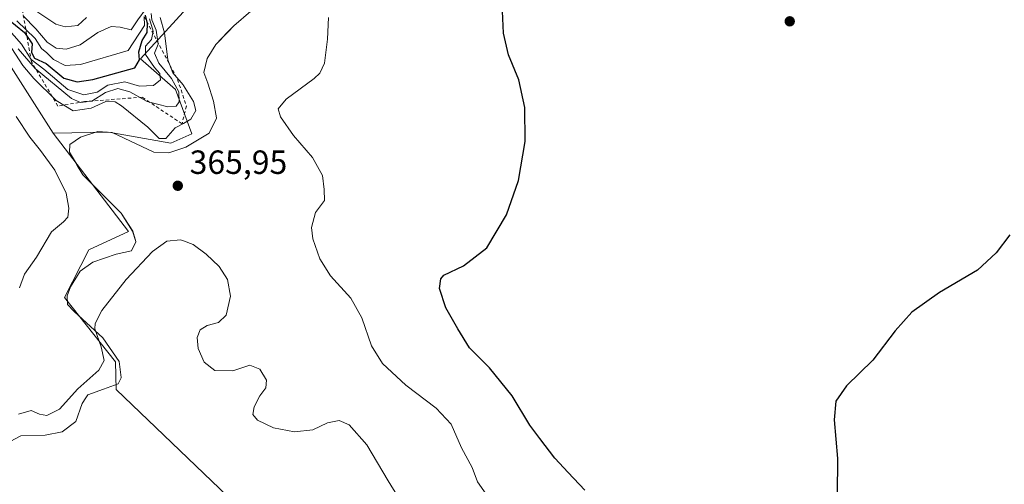
# Model space of a CAD drawing. Units: metres. Extents: x 608093 to 611568, y 4687629 to 4689996.
# Drawn here: x 608515 to 608809, y 4688009 to 4688147 of the extents above; entities that cross this region are included whole.
import ezdxf

# ---------------------------------------------------------------- set-up
doc = ezdxf.new("R2010")
doc.units = ezdxf.units.M
doc.header["$MEASUREMENT"] = 0
doc.linetypes.add('DGN Style 2', pattern=[1.648017, 0.98881, -0.659207])
for name, color, linetype, lineweight in [('Arbolado forestal CxS', 92, 'Continuous', 0), ('Cultivos herbáceos CxS', 92, 'Continuous', 0), ('Curva de nivel maestra', 30, 'Continuous', 30), ('Curva de nivel normal', 30, 'Continuous', 0), ('Escarpado lineal', 30, 'DGN Style 2', 0), ('Espacio natural protegido', 121, 'Continuous', 13), ('Espacio natural protegido CxS', 121, 'Continuous', 0), ('Pastizal CxS', 92, 'Continuous', 0), ('Punto de cota en terreno', 7, 'Continuous', 0), ('Rótulo de punto de cota en terreno', 7, 'Continuous', 0)]:
    doc.layers.add(name, color=color, linetype=linetype, lineweight=lineweight)
doc.styles.add('Style-Arial', font='txt')

# ---------------------------------------------------------------- blocks, each defined once
blk = doc.blocks.new('*U14')
at = {"layer": 'Arbolado forestal CxS', "color": 92, "linetype": 'Continuous', "lineweight": 0}
blk.add_polyline3d([(608628.5456, 4688406.2241, 296.3664), (608598.4959, 4688373.7181, 298.9255), (608599.0312, 4688372.9411, 298.7922), (608603.6825, 4688355.1891, 296.4272), (608612.9691, 4688331.3899, 296.5208), (608617.9173, 4688325.7589, 296.7351), (608631.2023, 4688322.9107, 296.4493), (608633.2309, 4688323.9479, 296.4525), (608633.2306, 4688297.3709, 297.0709), (608635.0941, 4688276.8685, 298.3181), (608633.2299, 4688248.9105, 345.7315), (608614.5909, 4688213.4973, 336.629), (608594.0879, 4688191.1313, 329.3698), (608587.7413, 4688165.7465, 368.6623), (608576.3227, 4688163.7031, 356.7007), (608550.7735, 4688135.6807, 350.3178), (608561.2141, 4688126.4497, 362.2404), (608566.0533, 4688113.2409, 366.3611), (608559.7793, 4688110.5145, 365.7062), (608541.2561, 4688113.7891, 367.4545), (608524.6833, 4688113.4483, 368.6839), (608507.8337, 4688139.6843, 365.1615)], dxfattribs=at)
blk = doc.blocks.new('*U21')
at = {"layer": 'Espacio natural protegido CxS', "color": 121, "linetype": 'Continuous', "lineweight": 0, "flags": 128}
blk.add_lwpolyline([(608588.749, 4688154.2967), (608578.6419, 4688145.4567), (608576.861, 4688143.6515), (608573.2131, 4688139.9538), (608570.6999, 4688135.7419), (608569.7145, 4688131.5568), (608569.7108, 4688131.5408), (608570.8738, 4688128.3708), (608572.5598, 4688123.0438), (608573.4772, 4688117.9905), (608573.4817, 4688117.9659), (608571.2237, 4688113.5019), (608564.2637, 4688109.2589), (608559.191, 4688107.572), (608554.7437, 4688107.7959), (608542.2547, 4688113.6839), (608538.0607, 4688113.91), (608532.8617, 4688112.222), (608529.6997, 4688110.039), (608529.5879, 4688107.7767), (608529.5866, 4688107.75), (608531.8973, 4688103.8566), (608533.5683, 4688101.041), (608544.951, 4688089.552), (608548.4153, 4688084.237), (608549.319, 4688081.0874), (608549.3252, 4688081.066), (608548.0711, 4688078.388), (608543.5042, 4688077.3401), (608536.5311, 4688075.0041), (608532.7372, 4688072.3091), (608529.8451, 4688067.5861), (608528.8469, 4688064.9101), (608528.9874, 4688062.4006), (608528.9891, 4688062.3692), (608530.9091, 4688060.2212), (608539.472, 4688052.3992), (608544.3459, 4688045.3152), (608545.0083, 4688040.516), (608545.012, 4688040.4892), (608544.711, 4688039.8772), (608544.134, 4688038.7032), (608539.698, 4688037.0212), (608535.0079, 4688035.3362), (608534.4478, 4688034.4615), (608533.3729, 4688032.7825), (608531.5009, 4688027.4312), (608527.4068, 4688024.3432), (608522.2528, 4688023.3003), (608515.0118, 4688023.1243), (608510.3268, 4688020.6763)], dxfattribs=at)
blk = doc.blocks.new('5PATER')
at = {"layer": 'Pastizal CxS', "linetype": 'Continuous', "lineweight": 0}
h = blk.add_hatch(color=51, dxfattribs=at)
edge = h.paths.add_edge_path()
edge.add_ellipse((0, 0), major_axis=(-0.11, -0.111), ratio=0.999422, start_angle=0, end_angle=360)

msp = doc.modelspace()

# ---------------------------------------------------------------- linework, layer by layer
at = {"layer": 'Arbolado forestal CxS', "color": 92, "linetype": 'Continuous', "lineweight": 0}
for points in [[(608587.74, 4688165.75, 368.66), (608576.32, 4688163.7, 356.7), (608550.77, 4688135.68, 350.32), (608561.21, 4688126.45, 362.24), (608566.05, 4688113.24, 366.36), (608559.78, 4688110.51, 365.71), (608541.26, 4688113.79, 367.45), (608524.68, 4688113.45, 368.68)], [(608524.68, 4688113.45, 368.68), (608507.83, 4688139.68, 365.16), (608493.6, 4688146.33, 367.66), (608485.09, 4688142.78, 370.88), (608459.44, 4688132.09, 335.37), (608450.89, 4688133.99, 304.63), (608439.06, 4688127.62, 298.61), (608438.56, 4688127.34, 298.61), (608430.02, 4688129.24, 293.32), (608422.43, 4688122.6, 293.55), (608423.37, 4688103.61, 332.28), (608416.73, 4688091.27, 371.06), (608398.7, 4688087.47, 360.87), (608373.08, 4688077.98, 367.99), (608364.54, 4688083.67, 335.72), (608331.32, 4688063.74, 331.36), (608300.01, 4688043.8, 317.3), (608279.13, 4688022.92, 349.22), (608272.49, 4688011.52, 367.07), (608233.58, 4688002.03, 335.97), (608215.55, 4687982.1, 363.77), (608195.62, 4687980.2, 361.98), (608182.33, 4687987.79, 342.91), (608123.68, 4687960.6, 301.28)]]:
    msp.add_polyline3d(points, dxfattribs=at)
at = {"layer": 'Cultivos herbáceos CxS', "color": 92, "linetype": 'Continuous', "lineweight": 0}
for points in [[(608587.74, 4688165.75, 368.66), (608576.32, 4688163.7, 356.7), (608550.77, 4688135.68, 350.32), (608561.21, 4688126.45, 362.24), (608566.05, 4688113.24, 366.36), (608559.78, 4688110.51, 365.71), (608541.26, 4688113.79, 367.45), (608524.68, 4688113.45, 368.68)], [(608581.46, 4688000.53, 361.03), (608543.53, 4688036.93, 363.32), (608543.29, 4688045.19, 364.22), (608528.1, 4688064.45, 367.44), (608535.31, 4688078.65, 368.56), (608547.22, 4688084.08, 366.76), (608524.68, 4688113.45, 368.68), (608541.26, 4688113.79, 367.45), (608559.78, 4688110.51, 365.71), (608566.05, 4688113.24, 366.36), (608561.21, 4688126.45, 362.24), (608550.77, 4688135.68, 350.32), (608576.32, 4688163.7, 356.7)], [(608524.68, 4688113.45, 368.68), (608507.83, 4688139.68, 365.16), (608493.6, 4688146.33, 367.66), (608485.09, 4688142.78, 370.88), (608459.44, 4688132.09, 335.37), (608450.89, 4688133.99, 304.63), (608439.06, 4688127.62, 298.61), (608438.56, 4688127.34, 298.61), (608430.02, 4688129.24, 293.32), (608422.43, 4688122.6, 293.55), (608423.37, 4688103.61, 332.28), (608416.73, 4688091.27, 371.06), (608398.7, 4688087.47, 360.87), (608373.08, 4688077.98, 367.99), (608364.54, 4688083.67, 335.72), (608331.32, 4688063.74, 331.36), (608300.01, 4688043.8, 317.3), (608279.13, 4688022.92, 349.22), (608272.49, 4688011.52, 367.07), (608233.58, 4688002.03, 335.97), (608215.55, 4687982.1, 363.77), (608195.62, 4687980.2, 361.98), (608182.33, 4687987.79, 342.91), (608123.68, 4687960.6, 301.28)], [(608507.83, 4688139.68, 365.16), (608524.68, 4688113.45, 368.68), (608547.22, 4688084.08, 366.76), (608535.31, 4688078.65, 368.56), (608528.1, 4688064.45, 367.44), (608543.29, 4688045.19, 364.22), (608543.53, 4688036.93, 363.32), (608581.46, 4688000.53, 361.03)], [(608524.68, 4688113.45, 368.68), (608547.22, 4688084.08, 366.76), (608535.31, 4688078.65, 368.56), (608528.1, 4688064.45, 367.44), (608543.29, 4688045.19, 364.22), (608543.53, 4688036.93, 363.32), (608581.46, 4688000.53, 361.03)]]:
    msp.add_polyline3d(points, dxfattribs=at)
at = {"layer": 'Curva de nivel maestra', "color": 30, "linetype": 'Continuous', "lineweight": 30, "flags": 128}
for points, elevation in [([(608508, 4688150.05), (608516.1, 4688143.48), (608518.37, 4688140.14), (608518.25, 4688137.54), (608519.07, 4688135.84), (608522.62, 4688134.25), (608527.88, 4688129.92), (608531.83, 4688128.79), (608536.48, 4688129.52), (608549.03, 4688132.91), (608550.42, 4688135.3), (608550.25, 4688137.75), (608551.24, 4688141.09), (608552.74, 4688143.54), (608552.89, 4688146.16), (608552.28, 4688148.65)], 350), ([(608683.38, 4688006.97), (608678.4, 4688012.18), (608674.42, 4688016.5), (608670.02, 4688022.39), (608667.04, 4688026.35), (608661.74, 4688035.09), (608654.97, 4688043.48), (608648.94, 4688049.44), (608645.5, 4688055.09), (608641.87, 4688061.34), (608640.04, 4688067.1), (608640.42, 4688069.99), (608641.36, 4688071.1), (608647.2, 4688073.88), (608654.18, 4688079.21), (608660.06, 4688089.11), (608663.6, 4688099.37), (608665.59, 4688111), (608665.52, 4688121.1), (608663.7, 4688129.42), (608660.63, 4688136.88), (608659.11, 4688143.27), (608658.74, 4688152.02)], 375), ([(608810.3, 4688083.1), (608806.22, 4688077.72), (608800.64, 4688072.62), (608789.33, 4688065.87), (608781.04, 4688060), (608776.06, 4688054.48), (608769.35, 4688045.77), (608761.54, 4688038.11), (608758.35, 4688033.44), (608757.85, 4688027.9), (608758.83, 4688016.4), (608758.72, 4688005.49)], 375)]:
    msp.add_lwpolyline(points, dxfattribs=dict(at, elevation=elevation))
at = {"layer": 'Curva de nivel normal', "color": 30, "linetype": 'Continuous', "lineweight": 0, "flags": 128}
for points, elevation in [([(608514.7, 4688153.14), (608525.45, 4688145.98), (608528.24, 4688145.21), (608532.09, 4688145.58), (608534.65, 4688147.94)], 335), ([(608515.76, 4688148.48), (608519.55, 4688144.6), (608522.88, 4688140.6), (608525.6, 4688138.8), (608528.57, 4688138.5), (608532.7, 4688139.85), (608538.04, 4688143.52), (608542.04, 4688145.28), (608544.72, 4688145.08), (608547.94, 4688144.28), (608549.95, 4688147.28), (608552.42, 4688150.66)], 340), ([(608509.38, 4688146.73), (608515.28, 4688140.01), (608518.08, 4688135.45), (608521.85, 4688132.56), (608529.07, 4688126.45), (608533.82, 4688124.88), (608537.87, 4688125.68), (608541.02, 4688127.78), (608546.04, 4688128.78), (608550.48, 4688127.51), (608554.6, 4688127.69), (608556.7, 4688129.42), (608556.56, 4688131.24), (608554.93, 4688133.05), (608552.25, 4688136.91), (608552.22, 4688139.41), (608554.04, 4688141.38), (608554.52, 4688143.87), (608553.45, 4688147.61)], 355), ([(608512.35, 4688138.74), (608515.58, 4688133.63), (608518.88, 4688129.74), (608525.6, 4688123.24), (608530.69, 4688120.1), (608536.05, 4688120.88), (608540.38, 4688122.96), (608543.15, 4688122.77), (608545.13, 4688121.65), (608552.97, 4688115.25), (608556.37, 4688111.85), (608558.37, 4688111.84), (608561.1, 4688115.03), (608563.6, 4688116.39), (608565.83, 4688117.6), (608567.26, 4688120.26), (608566.54, 4688122.94), (608563.6, 4688127.64), (608563.46, 4688127.86), (608560.42, 4688131.46), (608558.87, 4688135.36), (608557.93, 4688143.42), (608556.59, 4688147.93)], 365), ([(608513.88, 4688147.01), (608519.34, 4688141.71), (608521.23, 4688138.7), (608522.75, 4688137.47), (608524.76, 4688135.48), (608528.23, 4688133.64), (608532.8, 4688133.98), (608547.08, 4688138.12), (608551.91, 4688145.56), (608551.83, 4688148.31)], 345), ([(608514.25, 4688138.64), (608519.31, 4688132.8), (608530.11, 4688123.79), (608532.8, 4688122.57), (608536.27, 4688123.04), (608540.32, 4688125.64), (608543.98, 4688126.79), (608547.55, 4688125.79), (608552.76, 4688122.91), (608558.91, 4688121.29), (608561.43, 4688121.52), (608562.28, 4688122.81), (608562.22, 4688125.78), (608560.04, 4688129.76), (608556.28, 4688134.34), (608554.94, 4688137.34), (608555.99, 4688140.04), (608555.42, 4688144.21), (608554.18, 4688147.28), (608553.93, 4688149.22)], 360), ([(608606.89, 4688147.93), (608606.63, 4688141.47), (608605.67, 4688134.38), (608604.28, 4688131.34), (608602.58, 4688129.75), (608594.24, 4688123.59), (608591.84, 4688120.76), (608592.58, 4688118.31), (608596.4, 4688112.8), (608602.09, 4688106.16), (608605.08, 4688100.81), (608605.63, 4688096.65), (608605.74, 4688093.39), (608602.96, 4688089.8), (608601.8, 4688085.32), (608602.17, 4688081.9), (608604.32, 4688076), (608607.45, 4688070.84), (608613.51, 4688064.2), (608616.84, 4688058.36), (608619.68, 4688050.03), (608622.96, 4688044.7), (608630.01, 4688038.3), (608639.07, 4688031.44), (608643.53, 4688026.58), (608646.56, 4688019.52), (608649.78, 4688013.71), (608651.33, 4688009.37), (608654.7, 4688004.7)], 370), ([(608514.62, 4688067.33), (608516.11, 4688071.43), (608519.71, 4688076.43), (608524.2, 4688084.04), (608527.81, 4688086.98), (608529.04, 4688088.38), (608529.36, 4688091.09), (608528.54, 4688095.58), (608525.18, 4688102.39), (608520.94, 4688108.24), (608517.67, 4688112.23), (608513.63, 4688118.48)], 370), ([(608631.73, 4687998.32), (608624.69, 4688009.69), (608618.36, 4688020.49), (608613.03, 4688026.39), (608610.08, 4688027.67), (608606.58, 4688027.01), (608602.19, 4688024.92), (608596.78, 4688024.36), (608590.45, 4688025.53), (608585.69, 4688027.81), (608584.3, 4688029.55), (608584.65, 4688031.81), (608586.37, 4688035.08), (608588.15, 4688037.43), (608588.34, 4688039.77), (608586.36, 4688043.03), (608583.39, 4688044.23), (608578.28, 4688042.54), (608572.91, 4688042.62), (608569.78, 4688045.1), (608567.99, 4688049.18), (608567.7, 4688052.46), (608568.56, 4688054.75), (608570.69, 4688056.04), (608574.03, 4688057), (608576.32, 4688059.19), (608577.61, 4688064.82), (608576.7, 4688069.77), (608574.25, 4688073.65), (608570.39, 4688077.32), (608566.45, 4688080.28), (608563.6, 4688081.33), (608562.73, 4688081.65), (608558.62, 4688081.19), (608554.34, 4688078.19), (608546.49, 4688069.8), (608539.23, 4688060.52), (608537.24, 4688056.71), (608537.16, 4688055.1), (608539, 4688049.74), (608539.95, 4688045.66), (608538.31, 4688042.74), (608532.02, 4688037.21), (608526.57, 4688031.1), (608522.75, 4688029.23), (608520.57, 4688029.65), (608518.09, 4688030.72), (608514.31, 4688029.58)], 365)]:
    msp.add_lwpolyline(points, dxfattribs=dict(at, elevation=elevation))
at = {"layer": 'Escarpado lineal', "color": 30, "linetype": 'DGN Style 2', "lineweight": 0}
msp.add_polyline3d([(608551.83, 4688148.31, 345.54), (608561.83, 4688129.48, 364.52), (608564.47, 4688121.55, 363.65), (608563.15, 4688116.26, 363.76), (608551.25, 4688124.19, 357.56), (608534.05, 4688122.87, 356.6), (608526.11, 4688121.55, 363.26), (608518.17, 4688134.78, 353.86), (608512.08, 4688170.13, 314.67)], dxfattribs=at)
at = {"layer": 'Espacio natural protegido', "color": 121, "linetype": 'Continuous', "lineweight": 13, "flags": 128}
msp.add_lwpolyline([(608510.33, 4688020.68), (608515.01, 4688023.12), (608522.25, 4688023.3), (608527.41, 4688024.34), (608531.5, 4688027.43), (608533.37, 4688032.78), (608534.45, 4688034.46), (608535.01, 4688035.34), (608539.7, 4688037.02), (608544.13, 4688038.7), (608544.71, 4688039.88), (608545.01, 4688040.49), (608545.01, 4688040.52), (608544.35, 4688045.32), (608539.47, 4688052.4), (608530.91, 4688060.22), (608528.99, 4688062.37), (608528.99, 4688062.4), (608528.85, 4688064.91), (608529.85, 4688067.59), (608532.74, 4688072.31), (608536.53, 4688075), (608543.5, 4688077.34), (608548.07, 4688078.39), (608549.33, 4688081.07), (608549.32, 4688081.09), (608548.42, 4688084.24), (608544.95, 4688089.55), (608533.57, 4688101.04), (608531.9, 4688103.86), (608529.59, 4688107.75), (608529.59, 4688107.78), (608529.7, 4688110.04), (608532.86, 4688112.22), (608538.06, 4688113.91), (608542.25, 4688113.68), (608554.74, 4688107.8), (608559.19, 4688107.57), (608564.26, 4688109.26), (608571.22, 4688113.5), (608573.48, 4688117.97), (608573.48, 4688117.99), (608572.56, 4688123.04), (608570.87, 4688128.37), (608569.71, 4688131.54), (608569.71, 4688131.56), (608570.7, 4688135.74), (608573.21, 4688139.95), (608576.86, 4688143.65), (608578.64, 4688145.46), (608588.75, 4688154.3)], dxfattribs=at)
msp.add_lwpolyline([(608510.33, 4688020.68), (608515.01, 4688023.12), (608522.25, 4688023.3), (608527.41, 4688024.34), (608531.5, 4688027.43), (608533.37, 4688032.78), (608534.45, 4688034.46), (608535.01, 4688035.34), (608539.7, 4688037.02), (608544.13, 4688038.7), (608544.71, 4688039.88), (608545.01, 4688040.49), (608545.01, 4688040.52), (608544.35, 4688045.32), (608539.47, 4688052.4), (608530.91, 4688060.22), (608528.99, 4688062.37), (608528.99, 4688062.4), (608528.85, 4688064.91), (608529.85, 4688067.59), (608532.74, 4688072.31), (608536.53, 4688075), (608543.5, 4688077.34), (608548.07, 4688078.39), (608549.33, 4688081.07), (608549.32, 4688081.09), (608548.42, 4688084.24), (608544.95, 4688089.55), (608533.57, 4688101.04), (608531.9, 4688103.86), (608529.59, 4688107.75), (608529.59, 4688107.78), (608529.7, 4688110.04), (608532.86, 4688112.22), (608538.06, 4688113.91), (608542.25, 4688113.68), (608554.74, 4688107.8), (608559.19, 4688107.57), (608564.26, 4688109.26), (608571.22, 4688113.5), (608573.48, 4688117.97), (608573.48, 4688117.99), (608572.56, 4688123.04), (608570.87, 4688128.37), (608569.71, 4688131.54), (608569.71, 4688131.56), (608570.7, 4688135.74), (608573.21, 4688139.95), (608576.86, 4688143.65), (608578.64, 4688145.46), (608588.75, 4688154.3)], dxfattribs=at)
at = {"layer": 'Espacio natural protegido CxS', "color": 121, "linetype": 'Continuous', "lineweight": 0, "flags": 128}
msp.add_lwpolyline([(608510.33, 4688020.68), (608515.01, 4688023.12), (608522.25, 4688023.3), (608527.41, 4688024.34), (608531.5, 4688027.43), (608533.37, 4688032.78), (608534.45, 4688034.46), (608535.01, 4688035.34), (608539.7, 4688037.02), (608544.13, 4688038.7), (608544.71, 4688039.88), (608545.01, 4688040.49), (608545.01, 4688040.52), (608544.35, 4688045.32), (608539.47, 4688052.4), (608530.91, 4688060.22), (608528.99, 4688062.37), (608528.99, 4688062.4), (608528.85, 4688064.91), (608529.85, 4688067.59), (608532.74, 4688072.31), (608536.53, 4688075), (608543.5, 4688077.34), (608548.07, 4688078.39), (608549.33, 4688081.07), (608549.32, 4688081.09), (608548.42, 4688084.24), (608544.95, 4688089.55), (608533.57, 4688101.04), (608531.9, 4688103.86), (608529.59, 4688107.75), (608529.59, 4688107.78), (608529.7, 4688110.04), (608532.86, 4688112.22), (608538.06, 4688113.91), (608542.25, 4688113.68), (608554.74, 4688107.8), (608559.19, 4688107.57), (608564.26, 4688109.26), (608571.22, 4688113.5), (608573.48, 4688117.97), (608573.48, 4688117.99), (608572.56, 4688123.04), (608570.87, 4688128.37), (608569.71, 4688131.54), (608569.71, 4688131.56), (608570.7, 4688135.74), (608573.21, 4688139.95), (608576.86, 4688143.65), (608578.64, 4688145.46), (608588.75, 4688154.3)], dxfattribs=at)

# ---------------------------------------------------------------- block references
at = {"layer": 'Arbolado forestal CxS', "color": 92, "linetype": 'Continuous', "lineweight": 0}
msp.add_blockref('*U14', (0, 0), dxfattribs=at)
at = {"layer": 'Espacio natural protegido CxS', "color": 121, "linetype": 'Continuous', "lineweight": 0}
msp.add_blockref('*U21', (0, 0), dxfattribs=at)
at = {"layer": 'Punto de cota en terreno', "color": 7, "linetype": 'Continuous', "lineweight": 0, "xscale": 10, "yscale": 10, "zscale": 10}
for p in [(608744.59, 4688146.84, 378.37), (608561.89, 4688097.77, 365.95)]:
    msp.add_blockref('5PATER', p, dxfattribs=at)

# ---------------------------------------------------------------- texts
at = {"layer": 'Rótulo de punto de cota en terreno', "color": 7, "linetype": 'Continuous', "lineweight": 0, "style": 'Style-Arial'}
msp.add_text('365,95', height=7, dxfattribs=at).set_placement((608565.42, 4688101.3))

doc.saveas('drawing.dxf')
